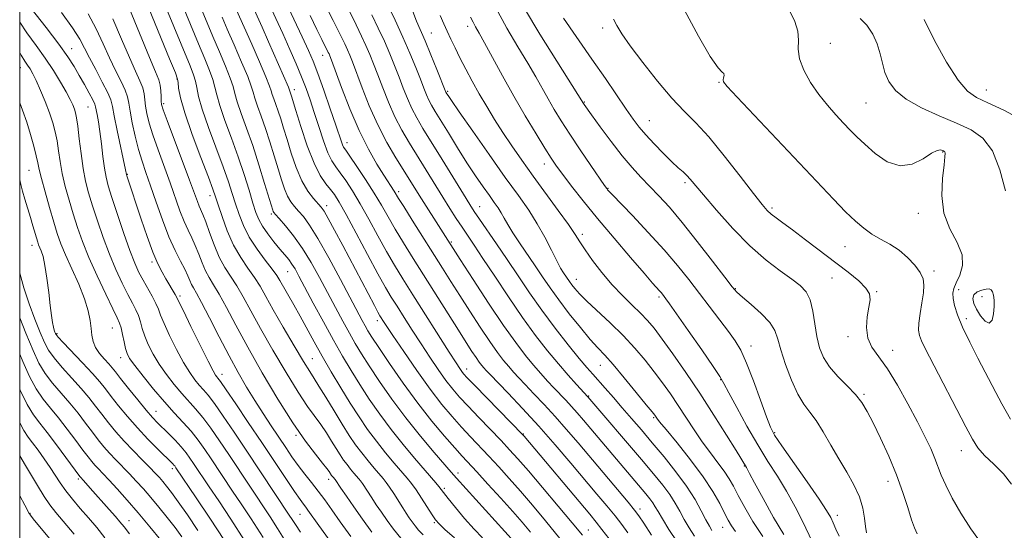
# Model space of a CAD drawing. Extents: x 2087300 to 2090200, y 299800 to 302700.
# Drawn here: x 2087500 to 2087774, y 300256 to 300398 of the extents above; entities that cross this region are included whole.
import ezdxf

# ---------------------------------------------------------------- set-up
doc = ezdxf.new("R2010")
doc.units = 0
doc.header["$MEASUREMENT"] = 0
for name, color, linetype, lineweight in [('CONTOUR INDEX', 41, 'Continuous', 13), ('CONTOUR INDEX DEPRESSION', 41, 'Continuous', 13), ('CONTOUR INTERMEDIATE', 44, 'Continuous', 0), ('GRID LINE', 7, 'Continuous', 0), ('SPOT ELEVATION DTM', 2, 'Continuous', 13)]:
    doc.layers.add(name, color=color, linetype=linetype, lineweight=lineweight)

msp = doc.modelspace()

# ---------------------------------------------------------------- linework, layer by layer
at = {"layer": 'CONTOUR INDEX', "flags": 128}
for points, elevation in [([(2087545.276, 300401.875), (2087549.76, 300391.128), (2087551.519, 300386.962), (2087552.853, 300383.719), (2087553.766, 300381.196), (2087554.325, 300379.118), (2087554.839, 300376.925), (2087555.682, 300373.986), (2087557.109, 300369.867), (2087558.917, 300364.93), (2087560.786, 300359.737), (2087562.447, 300354.799), (2087563.83, 300350.425), (2087564.916, 300346.876), (2087565.738, 300344.287), (2087566.529, 300342.299), (2087567.573, 300340.426), (2087569.056, 300338.311), (2087570.775, 300336.108), (2087572.427, 300334.097), (2087573.779, 300332.483), (2087574.859, 300331.154), (2087575.764, 300329.922), (2087576.623, 300328.548), (2087577.714, 300326.58), (2087581.717, 300319.083), (2087584.52, 300313.879), (2087587.339, 300308.733), (2087589.861, 300304.27), (2087592.212, 300300.303), (2087594.623, 300296.44), (2087597.284, 300292.376), (2087600.21, 300288.151), (2087603.374, 300283.888), (2087606.694, 300279.74), (2087609.875, 300275.966), (2087615.814, 300269.098), (2087616.651, 300268.087), (2087617.971, 300266.368), (2087619.22, 300264.779), (2087621.26, 300262.264), (2087623.81, 300259.228), (2087626.456, 300256.25), (2087628.844, 300253.787)], 1130), ([(2087568.788, 300403.636), (2087573.237, 300394), (2087575.221, 300389.598), (2087576.967, 300385.587), (2087578.463, 300381.977), (2087579.72, 300378.721), (2087580.852, 300375.53), (2087581.998, 300372.057), (2087583.256, 300368.115), (2087584.554, 300364.171), (2087585.78, 300360.853), (2087586.87, 300358.579), (2087587.948, 300356.934), (2087589.189, 300355.294), (2087590.733, 300353.128), (2087592.595, 300350.281), (2087594.758, 300346.691), (2087597.175, 300342.394), (2087599.686, 300337.805), (2087602.103, 300333.436), (2087604.33, 300329.601), (2087606.65, 300325.808), (2087609.441, 300321.367), (2087619.51, 300305.444), (2087621.433, 300302.44), (2087622.476, 300300.854), (2087623.04, 300300.052), (2087623.555, 300299.407), (2087624.565, 300298.309), (2087626.641, 300296.157), (2087640.055, 300282.409), (2087640.363, 300282.065), (2087658.63, 300260.378), (2087660.427, 300258.194), (2087662.058, 300256.118), (2087664.039, 300253.5)], 1140), ([(2087519.06, 300399.451), (2087521.307, 300395.269), (2087523.223, 300391.172), (2087524.982, 300387.291), (2087526.698, 300383.755), (2087528.23, 300380.693), (2087529.372, 300378.233), (2087530.005, 300376.379), (2087530.347, 300374.635), (2087530.706, 300372.384), (2087531.316, 300369.205), (2087532.142, 300365.485), (2087533.078, 300361.807), (2087534.054, 300358.565), (2087535.138, 300355.381), (2087536.431, 300351.687), (2087537.997, 300347.124), (2087539.742, 300342.173), (2087541.534, 300337.525), (2087543.244, 300333.73), (2087544.76, 300330.766), (2087545.972, 300328.47), (2087546.816, 300326.689), (2087547.395, 300325.316), (2087547.858, 300324.255), (2087548.373, 300323.31), (2087549.203, 300321.874), (2087550.632, 300319.239), (2087552.83, 300314.968), (2087555.511, 300309.714), (2087558.273, 300304.4), (2087560.805, 300299.751), (2087563.147, 300295.697), (2087565.431, 300291.969), (2087567.747, 300288.359), (2087570.02, 300284.915), (2087574.028, 300278.924), (2087575.78, 300276.361), (2087577.527, 300273.934), (2087579.365, 300271.54), (2087581.25, 300269.156), (2087583.1, 300266.782), (2087584.892, 300264.363), (2087586.837, 300261.636), (2087589.203, 300258.285), (2087592.157, 300254.155)], 1120), ([(2087598.016, 300399.216), (2087599.798, 300395.512), (2087601.486, 300391.857), (2087602.995, 300388.386), (2087604.346, 300385.088), (2087605.583, 300381.917), (2087606.753, 300378.843), (2087607.916, 300375.906), (2087609.132, 300373.161), (2087610.495, 300370.56), (2087612.218, 300367.649), (2087617.571, 300358.953), (2087623.478, 300349.313), (2087625.239, 300346.467), (2087626.501, 300344.515), (2087627.933, 300342.424), (2087632.723, 300335.525), (2087635.682, 300331.18), (2087638.714, 300326.638), (2087641.882, 300321.941), (2087645.317, 300317.071), (2087649.047, 300312.102), (2087652.683, 300307.472), (2087655.736, 300303.708), (2087657.882, 300301.143), (2087659.472, 300299.319), (2087662.953, 300295.409), (2087665.223, 300292.824), (2087667.697, 300289.984), (2087670.277, 300286.997), (2087673.022, 300283.79), (2087676.034, 300280.24), (2087679.336, 300276.295), (2087682.648, 300272.168), (2087685.612, 300268.139), (2087687.949, 300264.466), (2087689.703, 300261.311), (2087690.995, 300258.812), (2087691.947, 300257.045), (2087692.672, 300255.833)], 1150), ([(2087632.383, 300401.308), (2087635.562, 300395.499), (2087638.652, 300390.293), (2087641.392, 300385.785), (2087643.604, 300382.014), (2087647.078, 300375.844), (2087648.774, 300372.932), (2087650.718, 300369.763), (2087653.111, 300366.043), (2087656.019, 300361.673), (2087658.97, 300357.313), (2087662.749, 300351.804), (2087663.371, 300350.923), (2087663.629, 300350.591), (2087663.949, 300350.225), (2087664.869, 300349.248), (2087670.528, 300343.386), (2087674.957, 300338.727), (2087679.368, 300333.91), (2087683.088, 300329.562), (2087686.246, 300325.605), (2087694.886, 300314.299), (2087697.273, 300311.137), (2087699.115, 300308.573), (2087700.667, 300305.948), (2087702.285, 300302.411), (2087704.2, 300297.469), (2087706.163, 300292.056), (2087707.801, 300287.468), (2087708.93, 300284.543), (2087710.116, 300282.315), (2087712.114, 300279.361), (2087719.187, 300269.333), (2087722.511, 300264.559), (2087724.588, 300261.427), (2087725.707, 300259.494), (2087726.42, 300257.955), (2087727.184, 300256.184), (2087728.098, 300254.28)], 1160), ([(2087714.264, 300400.377), (2087715.716, 300397.352), (2087716.561, 300394.621), (2087716.73, 300392.134), (2087716.69, 300389.666), (2087717.038, 300386.947), (2087718.223, 300383.798), (2087720.104, 300380.415), (2087722.391, 300377.083), (2087724.812, 300374.047), (2087727.174, 300371.377), (2087729.306, 300369.1), (2087731.128, 300367.181), (2087732.949, 300365.332), (2087735.17, 300363.206), (2087738.074, 300360.659), (2087741.462, 300358.359), (2087745.012, 300357.181), (2087748.418, 300357.688), (2087751.427, 300359.198), (2087753.798, 300360.722), (2087755.372, 300361.493), (2087756.303, 300361.634), (2087756.825, 300361.496), (2087757.142, 300361.36), (2087757.336, 300361.239), (2087757.457, 300361.083), (2087757.532, 300360.752), (2087757.494, 300359.76), (2087757.251, 300357.535), (2087756.817, 300353.738), (2087756.625, 300348.969), (2087757.218, 300344.062), (2087758.882, 300339.69), (2087760.903, 300335.883), (2087762.313, 300332.512), (2087762.419, 300329.484), (2087761.629, 300326.861), (2087760.623, 300324.741), (2087759.959, 300323.145), (2087759.699, 300321.787), (2087759.783, 300320.303), (2087760.181, 300318.363), (2087761.006, 300315.777), (2087762.399, 300312.386), (2087764.406, 300308.184), (2087766.669, 300303.751), (2087771.674, 300294.226), (2087773.357, 300291.063), (2087775.709, 300286.757)], 1170), ([(2087500, 300374.723), (2087500.783, 300372.68), (2087501.96, 300369.407), (2087503.042, 300365.977), (2087503.952, 300362.716), (2087504.628, 300360.005), (2087505.06, 300358.025), (2087505.451, 300356.177), (2087506.058, 300353.663), (2087507.055, 300349.961), (2087508.272, 300345.653), (2087509.459, 300341.596), (2087510.452, 300338.388), (2087511.452, 300335.582), (2087512.748, 300332.476), (2087514.509, 300328.585), (2087516.422, 300324.304), (2087518.051, 300320.249), (2087519.072, 300316.902), (2087519.6, 300314.215), (2087519.86, 300312.01), (2087520.071, 300310.115), (2087520.428, 300308.4), (2087521.12, 300306.743), (2087522.252, 300305.069), (2087523.589, 300303.487), (2087524.81, 300302.151), (2087525.727, 300301.105), (2087526.668, 300299.937), (2087528.094, 300298.121), (2087530.291, 300295.344), (2087532.858, 300292.141), (2087535.221, 300289.257), (2087536.967, 300287.233), (2087538.332, 300285.784), (2087541.401, 300282.774), (2087543.228, 300280.936), (2087544.924, 300279.119), (2087546.287, 300277.484), (2087547.393, 300275.981), (2087548.391, 300274.509), (2087552.726, 300268.033), (2087555.398, 300264.066), (2087558.739, 300259.042), (2087562.596, 300253.101)], 1110), ([(2087500, 300295.221), (2087500.138, 300294.905), (2087502.098, 300290.884), (2087503.83, 300287.995), (2087505.578, 300285.647), (2087507.652, 300283.054), (2087510.219, 300279.697), (2087512.854, 300276.141), (2087516.728, 300270.858), (2087516.897, 300270.653), (2087517.758, 300269.728), (2087519.65, 300267.632), (2087524.942, 300261.658), (2087526.632, 300259.728), (2087527.879, 300258.279), (2087529.03, 300256.88), (2087530.569, 300254.94)], 1100)]:
    msp.add_lwpolyline(points, dxfattribs=dict(at, elevation=elevation))
at = {"layer": 'CONTOUR INDEX DEPRESSION', "elevation": 1170, "flags": 128}
msp.add_lwpolyline([(2087765.584, 300321.392), (2087766.515, 300322.174), (2087767.761, 300322.694), (2087768.957, 300322.972), (2087769.819, 300323.016), (2087770.379, 300322.781), (2087770.753, 300322.212), (2087771.027, 300321.259), (2087771.193, 300319.912), (2087771.213, 300318.165), (2087771.046, 300316.128), (2087770.616, 300314.352), (2087769.845, 300313.503), (2087768.71, 300314.03), (2087767.43, 300315.52), (2087766.284, 300317.345), (2087765.52, 300318.982), (2087765.257, 300320.33), (2087765.584, 300321.392)], dxfattribs=at)
at = {"layer": 'CONTOUR INTERMEDIATE', "flags": 128}
for points, elevation in [([(2087578.154, 300415.566), (2087587.25, 300397.588), (2087589.271, 300393.564), (2087590.471, 300391.121), (2087591.22, 300389.513), (2087591.859, 300388.028), (2087592.623, 300386.096), (2087595.292, 300378.95), (2087597.301, 300373.867), (2087599.639, 300368.599), (2087602.176, 300363.723), (2087604.679, 300359.45), (2087611.796, 300348.06), (2087622.614, 300331.164), (2087626.178, 300325.643), (2087630.463, 300319.09), (2087634.636, 300312.877), (2087638.043, 300308.073), (2087640.753, 300304.528), (2087643.017, 300301.785), (2087645.05, 300299.452), (2087646.925, 300297.389), (2087648.68, 300295.519), (2087651.966, 300292.059), (2087653.553, 300290.336), (2087655.158, 300288.519), (2087656.897, 300286.487), (2087674.268, 300266.011), (2087675.37, 300264.653), (2087676.207, 300263.522), (2087676.889, 300262.45), (2087677.68, 300261.098), (2087678.883, 300259.085), (2087680.707, 300256.166), (2087683.001, 300252.659)], 1146), ([(2087532.687, 300409.044), (2087541.733, 300387.001), (2087543.321, 300383.093), (2087543.937, 300381.353), (2087544.081, 300380.352), (2087544.226, 300378.826), (2087544.733, 300376.165), (2087545.937, 300371.923), (2087548.001, 300365.981), (2087550.416, 300359.534), (2087552.502, 300354.103), (2087553.774, 300350.738), (2087554.526, 300348.602), (2087555.242, 300346.388), (2087556.319, 300343.119), (2087557.776, 300339.15), (2087559.544, 300335.164), (2087561.527, 300331.708), (2087563.538, 300328.765), (2087565.365, 300326.18), (2087566.905, 300323.73), (2087568.488, 300320.928), (2087570.549, 300317.223), (2087573.342, 300312.345), (2087576.379, 300307.153), (2087578.988, 300302.79), (2087580.709, 300300.025), (2087581.941, 300298.133), (2087583.291, 300296.018), (2087585.208, 300292.878), (2087587.485, 300289.11), (2087589.752, 300285.403), (2087591.726, 300282.296), (2087593.484, 300279.707), (2087595.189, 300277.4), (2087596.946, 300275.203), (2087598.63, 300273.206), (2087601.113, 300270.33), (2087601.98, 300269.238), (2087602.911, 300267.917), (2087604.083, 300266.119), (2087606.594, 300262.166), (2087607.591, 300260.637), (2087608.423, 300259.407), (2087609.197, 300258.297), (2087610.021, 300257.156), (2087611.004, 300255.932), (2087612.257, 300254.603)], 1126), ([(2087500.449, 300404.57), (2087507.366, 300395.64), (2087510.847, 300391.059), (2087513.371, 300387.53), (2087515.141, 300384.798), (2087516.58, 300382.35), (2087518.007, 300379.822), (2087519.323, 300377.435), (2087520.324, 300375.556), (2087520.876, 300374.412), (2087521.129, 300373.661), (2087521.566, 300371.476), (2087521.925, 300369.485), (2087522.333, 300366.774), (2087522.752, 300363.379), (2087523.171, 300359.778), (2087523.585, 300356.559), (2087524.022, 300354.063), (2087524.651, 300351.637), (2087525.675, 300348.383), (2087527.208, 300343.734), (2087528.995, 300338.458), (2087530.692, 300333.657), (2087532.048, 300330.148), (2087533.187, 300327.612), (2087534.322, 300325.445), (2087536.864, 300320.948), (2087537.901, 300318.983), (2087538.588, 300317.401), (2087539.216, 300315.744), (2087540.177, 300313.411), (2087541.739, 300310.03), (2087543.674, 300306.141), (2087545.632, 300302.512), (2087547.329, 300299.742), (2087548.762, 300297.743), (2087549.995, 300296.259), (2087551.134, 300294.988), (2087552.439, 300293.453), (2087554.214, 300291.132), (2087556.675, 300287.65), (2087559.697, 300283.215), (2087563.069, 300278.181), (2087575.034, 300260.149), (2087575.814, 300258.938), (2087576.741, 300257.474), (2087578.118, 300255.361)], 1116), ([(2087573.236, 300404.621), (2087578.632, 300393.085), (2087580.366, 300389.306), (2087581.636, 300386.309), (2087582.935, 300382.885), (2087584.61, 300378.215), (2087586.419, 300373.057), (2087587.972, 300368.556), (2087589.544, 300363.917), (2087589.865, 300363.043), (2087590.163, 300362.449), (2087590.739, 300361.587), (2087591.913, 300359.9), (2087593.874, 300357.026), (2087596.285, 300353.401), (2087598.675, 300349.656), (2087600.704, 300346.26), (2087602.544, 300343.039), (2087604.492, 300339.659), (2087606.797, 300335.837), (2087609.489, 300331.502), (2087622.105, 300311.519), (2087624.297, 300308.079), (2087625.876, 300305.64), (2087627.024, 300303.924), (2087627.907, 300302.678), (2087628.61, 300301.759), (2087629.197, 300301.048), (2087629.802, 300300.363), (2087630.831, 300299.27), (2087635.907, 300294.009), (2087639.971, 300289.731), (2087644.491, 300284.823), (2087649.052, 300279.664), (2087653.401, 300274.596), (2087660.664, 300265.99), (2087663.437, 300262.676), (2087665.713, 300259.901), (2087667.591, 300257.516), (2087669.295, 300255.209)], 1142), ([(2087540.429, 300401.941), (2087547.42, 300385.027), (2087548.395, 300382.536), (2087548.924, 300380.774), (2087549.276, 300378.972), (2087549.786, 300376.545), (2087550.809, 300372.954), (2087552.555, 300367.924), (2087556.644, 300356.92), (2087558.111, 300352.768), (2087559.178, 300349.513), (2087560.079, 300346.632), (2087561.041, 300343.688), (2087562.253, 300340.601), (2087563.898, 300337.38), (2087566.048, 300334.087), (2087568.333, 300331.01), (2087570.276, 300328.494), (2087571.549, 300326.732), (2087572.431, 300325.319), (2087576.262, 300318.628), (2087578.066, 300315.433), (2087581.971, 300308.339), (2087584.208, 300304.337), (2087586.709, 300299.997), (2087589.35, 300295.551), (2087591.967, 300291.294), (2087594.44, 300287.446), (2087596.839, 300283.943), (2087599.281, 300280.644), (2087601.82, 300277.472), (2087604.252, 300274.586), (2087607.834, 300270.44), (2087609.056, 300268.912), (2087610.316, 300267.138), (2087611.846, 300264.804), (2087614.788, 300260.169), (2087615.726, 300258.779), (2087616.709, 300257.664), (2087618.343, 300256.157), (2087621.019, 300253.779)], 1128), ([(2087550.305, 300401.425), (2087553.774, 300393.191), (2087555.617, 300388.896), (2087557.311, 300384.902), (2087558.609, 300381.618), (2087559.374, 300379.264), (2087559.892, 300377.305), (2087560.554, 300375.017), (2087561.66, 300371.82), (2087563.142, 300367.715), (2087564.84, 300362.848), (2087566.587, 300357.482), (2087568.178, 300352.35), (2087570.443, 300344.887), (2087570.585, 300344.521), (2087570.75, 300344.266), (2087571.198, 300343.735), (2087572.204, 300342.588), (2087573.945, 300340.568), (2087576.208, 300337.748), (2087578.687, 300334.288), (2087581.124, 300330.353), (2087583.472, 300326.156), (2087587.901, 300317.833), (2087589.929, 300314.058), (2087591.758, 300310.717), (2087593.396, 300307.829), (2087595.121, 300304.965), (2087597.279, 300301.586), (2087600.128, 300297.306), (2087603.582, 300292.359), (2087607.467, 300287.133), (2087611.548, 300282.031), (2087615.337, 300277.533), (2087620.1, 300272.054), (2087621.541, 300270.429), (2087637.683, 300252.598)], 1132), ([(2087564.327, 300402.682), (2087567.48, 300395.742), (2087569.274, 300391.719), (2087574.815, 300379.089), (2087575.02, 300378.578), (2087575.502, 300377.176), (2087575.674, 300376.637), (2087576.893, 300372.653), (2087578.287, 300368.155), (2087580.053, 300362.823), (2087581.916, 300357.942), (2087583.642, 300354.495), (2087585.166, 300352.254), (2087586.465, 300350.689), (2087587.592, 300349.23), (2087588.906, 300347.16), (2087590.84, 300343.727), (2087593.646, 300338.528), (2087596.829, 300332.57), (2087599.714, 300327.214), (2087601.815, 300323.442), (2087603.423, 300320.731), (2087605.018, 300318.177), (2087606.978, 300315.076), (2087609.255, 300311.503), (2087611.695, 300307.732), (2087614.152, 300304.021), (2087616.504, 300300.577), (2087618.638, 300297.594), (2087620.522, 300295.155), (2087622.447, 300292.904), (2087624.787, 300290.376), (2087627.765, 300287.266), (2087633.979, 300280.837), (2087636.365, 300278.313), (2087638.661, 300275.772), (2087641.566, 300272.426), (2087645.518, 300267.794), (2087649.892, 300262.615), (2087653.798, 300257.935), (2087656.591, 300254.512)], 1138), ([(2087602.389, 300402.042), (2087604.462, 300397.707), (2087606.619, 300393.03), (2087608.563, 300388.565), (2087610.208, 300384.584), (2087611.517, 300381.285), (2087612.483, 300378.79), (2087613.223, 300376.926), (2087613.879, 300375.441), (2087614.608, 300374.053), (2087615.622, 300372.346), (2087619.305, 300366.359), (2087621.864, 300362.235), (2087624.487, 300358.1), (2087626.889, 300354.457), (2087628.979, 300351.406), (2087630.715, 300348.948), (2087632.079, 300347.046), (2087633.153, 300345.51), (2087634.043, 300344.116), (2087634.876, 300342.642), (2087635.856, 300340.884), (2087637.21, 300338.641), (2087639.078, 300335.804), (2087643.464, 300329.385), (2087645.507, 300326.351), (2087647.591, 300323.306), (2087650.017, 300319.942), (2087652.954, 300316.104), (2087656.044, 300312.239), (2087658.796, 300308.948), (2087660.906, 300306.589), (2087662.81, 300304.546), (2087665.131, 300301.96), (2087668.252, 300298.289), (2087671.608, 300294.237), (2087674.399, 300290.825), (2087676.03, 300288.809), (2087676.752, 300287.891), (2087677.305, 300287.104), (2087678.093, 300286.094), (2087679.884, 300283.9), (2087682.952, 300280.179), (2087686.677, 300275.535), (2087690.219, 300270.808), (2087692.913, 300266.695), (2087694.815, 300263.324), (2087696.16, 300260.68), (2087697.182, 300258.696), (2087698.11, 300257.105), (2087699.172, 300255.588)], 1152), ([(2087511.59, 300399.826), (2087514.657, 300395.606), (2087516.693, 300392.479), (2087518.077, 300389.948), (2087519.418, 300387.276), (2087521.148, 300383.969), (2087522.991, 300380.488), (2087524.493, 300377.537), (2087525.347, 300375.53), (2087525.82, 300373.73), (2087526.324, 300371.11), (2087527.154, 300367.03), (2087529.452, 300356.142), (2087529.716, 300354.772), (2087529.817, 300354.443), (2087533.806, 300342.425), (2087535.458, 300337.609), (2087537.063, 300333.256), (2087538.44, 300330.022), (2087539.622, 300327.694), (2087540.699, 300325.838), (2087543.303, 300321.451), (2087543.741, 300320.645), (2087544.327, 300319.441), (2087545.544, 300316.915), (2087547.676, 300312.54), (2087550.212, 300307.386), (2087552.442, 300302.923), (2087553.827, 300300.256), (2087554.523, 300299.047), (2087554.86, 300298.598), (2087555.184, 300298.215), (2087555.912, 300297.227), (2087557.479, 300294.973), (2087560.166, 300291.024), (2087563.627, 300285.888), (2087567.365, 300280.308), (2087574.026, 300270.314), (2087576.442, 300266.729), (2087578.025, 300264.454), (2087578.983, 300263.15), (2087579.61, 300262.332), (2087580.231, 300261.491), (2087583.255, 300257.246), (2087586.4, 300252.861)], 1118), ([(2087530.536, 300400.85), (2087536.111, 300387.32), (2087537.8, 300383.327), (2087538.71, 300381.102), (2087539.13, 300379.624), (2087539.317, 300378.087), (2087539.382, 300376.539), (2087539.4, 300375.244), (2087539.489, 300374.253), (2087539.923, 300372.771), (2087541.018, 300369.791), (2087547.287, 300353.245), (2087549.468, 300347.326), (2087549.983, 300345.988), (2087551.006, 300343.657), (2087551.764, 300341.688), (2087552.806, 300338.733), (2087554.09, 300335.24), (2087555.546, 300331.844), (2087557.112, 300329.002), (2087560.454, 300323.866), (2087562.234, 300320.774), (2087564.326, 300316.91), (2087567.011, 300312.003), (2087570.425, 300306.003), (2087574.119, 300299.741), (2087577.502, 300294.267), (2087580.127, 300290.346), (2087583.794, 300285.314), (2087585.346, 300282.996), (2087586.791, 300280.691), (2087588.075, 300278.602), (2087589.172, 300276.875), (2087590.149, 300275.437), (2087591.096, 300274.155), (2087592.072, 300272.935), (2087593.008, 300271.825), (2087594.387, 300270.228), (2087594.869, 300269.621), (2087595.386, 300268.887), (2087597.982, 300264.897), (2087599.254, 300263.012), (2087600.703, 300260.91), (2087602.293, 300258.638), (2087604.027, 300256.233), (2087606.066, 300253.679)], 1124), ([(2087560.377, 300400.546), (2087564.573, 300391.057), (2087566.713, 300386.168), (2087568.513, 300381.967), (2087569.538, 300379.409), (2087570.006, 300378.048), (2087570.299, 300377.081), (2087570.725, 300375.851), (2087571.295, 300374.272), (2087571.948, 300372.4), (2087572.645, 300370.252), (2087573.437, 300367.69), (2087574.396, 300364.536), (2087575.577, 300360.735), (2087576.963, 300356.725), (2087578.522, 300353.068), (2087580.189, 300350.209), (2087581.776, 300348.134), (2087583.944, 300345.74), (2087584.734, 300344.606), (2087585.861, 300342.631), (2087587.637, 300339.332), (2087589.908, 300335.044), (2087598.706, 300318.368), (2087599.709, 300316.507), (2087600.246, 300315.556), (2087600.596, 300314.987), (2087601.06, 300314.261), (2087602.021, 300312.8), (2087603.881, 300310.019), (2087606.87, 300305.601), (2087610.532, 300300.3), (2087614.237, 300295.135), (2087617.489, 300290.902), (2087620.329, 300287.499), (2087622.933, 300284.595), (2087625.459, 300281.896), (2087630.599, 300276.491), (2087633.344, 300273.539), (2087636.263, 300270.321), (2087639.383, 300266.793), (2087642.737, 300262.902), (2087646.369, 300258.558), (2087650.324, 300253.665)], 1136), ([(2087580.836, 300398.994), (2087582.72, 300395.119), (2087584.076, 300392.383), (2087585.89, 300388.762), (2087586.087, 300388.34), (2087586.291, 300387.848), (2087586.761, 300386.6), (2087589.545, 300379.029), (2087591.863, 300373.053), (2087594.451, 300367.013), (2087597.039, 300361.843), (2087599.409, 300357.719), (2087601.358, 300354.621), (2087604.244, 300350.183), (2087605.462, 300348.184), (2087606.882, 300345.881), (2087609.242, 300342.105), (2087617.645, 300328.758), (2087619.993, 300325.052), (2087622.463, 300321.177), (2087625.268, 300316.812), (2087628.173, 300312.359), (2087630.83, 300308.4), (2087632.975, 300305.376), (2087634.682, 300303.143), (2087636.107, 300301.416), (2087637.426, 300299.908), (2087638.878, 300298.33), (2087640.72, 300296.394), (2087643.129, 300293.887), (2087645.968, 300290.895), (2087649.022, 300287.579), (2087652.135, 300284.056), (2087655.391, 300280.255), (2087669.368, 300263.683), (2087671.143, 300261.531), (2087672.326, 300259.941), (2087673.688, 300257.875), (2087675.828, 300254.566)], 1144), ([(2087591.75, 300400.195), (2087593.644, 300396.39), (2087595.135, 300393.316), (2087596.353, 300390.685), (2087597.427, 300388.207), (2087598.484, 300385.592), (2087599.649, 300382.549), (2087601.023, 300378.897), (2087602.608, 300374.887), (2087604.385, 300370.88), (2087606.335, 300367.141), (2087608.448, 300363.55), (2087617.744, 300348.521), (2087619.731, 300345.362), (2087621.493, 300342.621), (2087623.099, 300340.188), (2087626.493, 300335.173), (2087628.932, 300331.507), (2087632.199, 300326.523), (2087635.997, 300320.787), (2087639.896, 300315.099), (2087643.541, 300310.103), (2087646.878, 300305.829), (2087649.927, 300302.153), (2087652.675, 300298.997), (2087654.973, 300296.449), (2087658.15, 300293.013), (2087673.024, 300275.619), (2087676.386, 300271.639), (2087678.957, 300268.471), (2087680.909, 300265.83), (2087682.419, 300263.458), (2087683.692, 300261.205), (2087684.939, 300258.948), (2087686.327, 300256.605), (2087687.837, 300254.246)], 1148), ([(2087609.385, 300400.098), (2087610.477, 300397.435), (2087612.854, 300391.95), (2087614.458, 300388.077), (2087616.11, 300383.997), (2087618.625, 300377.722), (2087618.922, 300377.216), (2087619.221, 300376.751), (2087620.168, 300375.357), (2087622.345, 300372.216), (2087626.079, 300366.876), (2087630.668, 300360.352), (2087635.157, 300354.028), (2087638.794, 300348.955), (2087641.658, 300344.861), (2087644.032, 300341.144), (2087646.139, 300337.372), (2087647.969, 300333.798), (2087649.45, 300330.847), (2087650.542, 300328.819), (2087651.331, 300327.515), (2087653.005, 300325.035), (2087653.634, 300324.163), (2087654.466, 300323.105), (2087655.762, 300321.665), (2087657.82, 300319.623), (2087664.343, 300313.549), (2087667.938, 300310.032), (2087671.182, 300306.553), (2087674.047, 300303.184), (2087676.601, 300299.955), (2087678.917, 300296.865), (2087681.095, 300293.801), (2087683.242, 300290.622), (2087687.693, 300283.789), (2087689.973, 300280.459), (2087692.233, 300277.412), (2087694.331, 300274.695), (2087696.096, 300272.327), (2087697.446, 300270.255), (2087698.631, 300268.137), (2087699.987, 300265.555), (2087701.79, 300262.219), (2087704.067, 300258.332), (2087706.785, 300254.223)], 1154), ([(2087617.058, 300399.003), (2087618.044, 300396.72), (2087618.988, 300394.653), (2087620.006, 300392.452), (2087621.169, 300389.999), (2087622.532, 300387.233), (2087624.136, 300384.123), (2087625.944, 300380.756), (2087627.901, 300377.252), (2087629.965, 300373.707), (2087632.146, 300370.125), (2087634.47, 300366.488), (2087636.973, 300362.752), (2087639.75, 300358.774), (2087642.908, 300354.388), (2087649.907, 300344.844), (2087652.74, 300340.894), (2087654.587, 300338.148), (2087655.903, 300336.064), (2087657.346, 300333.854), (2087659.42, 300330.938), (2087662.02, 300327.56), (2087664.885, 300324.172), (2087667.77, 300321.142), (2087670.476, 300318.519), (2087672.82, 300316.269), (2087674.727, 300314.273), (2087676.563, 300312.063), (2087678.803, 300309.084), (2087681.797, 300304.93), (2087685.391, 300299.787), (2087689.304, 300293.987), (2087693.227, 300287.941), (2087696.746, 300282.366), (2087699.42, 300278.056), (2087702.281, 300273.352), (2087703.147, 300271.717), (2087704.55, 300269.102), (2087706.931, 300264.716), (2087709.832, 300259.497), (2087712.633, 300254.705)], 1156), ([(2087640.477, 300400.971), (2087644.789, 300393.835), (2087649.494, 300386.318), (2087656.927, 300374.571), (2087657.143, 300374.255), (2087659.173, 300371.411), (2087661.58, 300368.076), (2087664.597, 300363.99), (2087667.683, 300359.998), (2087670.419, 300356.744), (2087672.89, 300354.062), (2087677.874, 300348.927), (2087680.824, 300345.705), (2087684.379, 300341.519), (2087688.591, 300336.232), (2087692.812, 300330.761), (2087696.215, 300326.281), (2087698.27, 300323.605), (2087699.612, 300322.08), (2087701.173, 300320.687), (2087703.596, 300318.65), (2087706.388, 300316.163), (2087708.769, 300313.663), (2087710.192, 300311.424), (2087711.025, 300309.064), (2087711.867, 300306.036), (2087713.176, 300302.027), (2087714.839, 300297.659), (2087716.602, 300293.787), (2087718.274, 300290.996), (2087719.92, 300288.791), (2087721.665, 300286.408), (2087723.605, 300283.276), (2087725.714, 300279.587), (2087727.933, 300275.73), (2087730.168, 300272.022), (2087732.191, 300268.517), (2087733.739, 300265.201), (2087734.639, 300262.087), (2087735.084, 300259.295), (2087735.36, 300256.969), (2087735.697, 300255.212)], 1162), ([(2087685.046, 300400.491), (2087688.895, 300393.319), (2087692.202, 300387.62), (2087694.354, 300384.504), (2087695.493, 300383.301), (2087695.951, 300382.891), (2087696.029, 300382.374), (2087695.919, 300381.717), (2087695.781, 300381.107), (2087695.884, 300380.539), (2087696.915, 300379.251), (2087699.666, 300376.291), (2087726.506, 300347.932), (2087729.87, 300344.47), (2087732.568, 300341.849), (2087734.893, 300339.859), (2087737.16, 300338.273), (2087739.611, 300336.868), (2087742.179, 300335.437), (2087744.723, 300333.778), (2087747.095, 300331.767), (2087749.117, 300329.602), (2087750.603, 300327.557), (2087751.423, 300325.797), (2087751.673, 300324.043), (2087751.503, 300321.902), (2087751.074, 300319.142), (2087750.577, 300316.157), (2087750.213, 300313.5), (2087750.148, 300311.56), (2087750.403, 300310.074), (2087750.964, 300308.618), (2087751.85, 300306.772), (2087753.2, 300304.138), (2087763.299, 300284.681), (2087765.137, 300281.243), (2087766.677, 300278.841), (2087768.535, 300276.719), (2087771.098, 300274.28), (2087773.84, 300271.563), (2087776.002, 300268.763)], 1168), ([(2087500, 300397.173), (2087502.027, 300394.189), (2087504.565, 300390.703), (2087507.094, 300387.185), (2087509.41, 300383.711), (2087511.396, 300380.489), (2087512.961, 300377.76), (2087514.05, 300375.693), (2087514.759, 300374.172), (2087515.221, 300373.007), (2087515.558, 300371.953), (2087515.851, 300370.545), (2087516.17, 300368.258), (2087516.571, 300364.778), (2087517.066, 300360.622), (2087517.651, 300356.512), (2087518.339, 300352.968), (2087519.188, 300349.677), (2087520.27, 300346.121), (2087521.632, 300341.931), (2087523.226, 300337.336), (2087524.977, 300332.713), (2087526.8, 300328.403), (2087528.565, 300324.602), (2087530.129, 300321.47), (2087531.382, 300319.09), (2087532.342, 300317.23), (2087533.059, 300315.583), (2087533.602, 300313.881), (2087534.127, 300312.012), (2087534.811, 300309.908), (2087535.802, 300307.52), (2087537.136, 300304.895), (2087538.822, 300302.102), (2087540.831, 300299.228), (2087543, 300296.439), (2087545.13, 300293.92), (2087548.967, 300289.679), (2087550.95, 300287.291), (2087553.162, 300284.31), (2087555.589, 300280.809), (2087558.177, 300276.957), (2087569.708, 300259.607), (2087571.766, 300256.408), (2087576.892, 300248.241)], 1114), ([(2087525.922, 300398.06), (2087528.369, 300392.397), (2087530.546, 300387.305), (2087532.249, 300383.541), (2087533.47, 300380.897), (2087534.251, 300378.928), (2087534.661, 300377.233), (2087534.865, 300375.587), (2087535.053, 300373.814), (2087535.402, 300371.729), (2087536.032, 300369.128), (2087537.048, 300365.799), (2087538.495, 300361.647), (2087541.859, 300352.466), (2087544.605, 300344.749), (2087545.759, 300341.757), (2087546.847, 300339.331), (2087547.883, 300337.212), (2087548.868, 300335.079), (2087549.811, 300332.711), (2087550.743, 300330.278), (2087551.702, 300328.049), (2087552.743, 300326.156), (2087553.98, 300324.177), (2087555.543, 300321.553), (2087557.563, 300317.819), (2087560.165, 300312.892), (2087563.473, 300306.783), (2087567.507, 300299.661), (2087571.859, 300292.329), (2087576.016, 300285.745), (2087579.544, 300280.666), (2087582.319, 300277.04), (2087584.297, 300274.61), (2087585.484, 300273.114), (2087586.096, 300272.273), (2087586.814, 300271.167), (2087587.198, 300270.667), (2087587.758, 300270.004), (2087589.371, 300267.628), (2087590.916, 300265.388), (2087592.983, 300262.413), (2087595.39, 300258.98), (2087597.986, 300255.348)], 1122), ([(2087556.361, 300398.565), (2087557.787, 300395.254), (2087559.716, 300390.831), (2087561.768, 300386.085), (2087563.451, 300382.04), (2087564.424, 300379.41), (2087564.945, 300377.686), (2087565.427, 300376.049), (2087566.192, 300373.836), (2087567.218, 300370.994), (2087568.394, 300367.624), (2087569.616, 300363.867), (2087570.808, 300360.02), (2087571.899, 300356.418), (2087572.846, 300353.337), (2087573.703, 300350.806), (2087574.554, 300348.795), (2087575.469, 300347.237), (2087576.487, 300345.935), (2087577.634, 300344.653), (2087578.972, 300343.101), (2087580.693, 300340.756), (2087583.021, 300337.038), (2087586.043, 300331.681), (2087589.281, 300325.671), (2087595.338, 300314.237), (2087596.176, 300312.702), (2087596.93, 300311.388), (2087598.03, 300309.627), (2087599.935, 300306.731), (2087602.944, 300302.268), (2087606.732, 300296.821), (2087610.813, 300291.232), (2087614.745, 300286.222), (2087618.248, 300282.04), (2087621.079, 300278.815), (2087623.152, 300276.527), (2087627.219, 300272.146), (2087630.323, 300268.765), (2087633.865, 300264.87), (2087637.2, 300261.16), (2087639.868, 300258.125), (2087642.14, 300255.429)], 1134), ([(2087625.495, 300398.584), (2087626.179, 300397.161), (2087626.895, 300395.834), (2087627.88, 300394.101), (2087629.395, 300391.387), (2087634.409, 300382.208), (2087637.523, 300376.639), (2087640.718, 300371.124), (2087643.697, 300366.131), (2087646.153, 300362.114), (2087647.92, 300359.315), (2087649.399, 300357.142), (2087651.135, 300354.79), (2087653.579, 300351.602), (2087656.806, 300347.514), (2087660.799, 300342.605), (2087665.413, 300337.09), (2087669.993, 300331.712), (2087673.761, 300327.348), (2087676.147, 300324.627), (2087678.109, 300322.449), (2087678.594, 300321.882), (2087679.388, 300320.868), (2087679.859, 300320.24), (2087680.842, 300318.875), (2087682.837, 300316.049), (2087686.087, 300311.406), (2087689.809, 300306.057), (2087692.964, 300301.479), (2087694.834, 300298.667), (2087695.995, 300296.692), (2087697.344, 300294.144), (2087699.552, 300290.008), (2087702.394, 300284.849), (2087705.418, 300279.627), (2087708.261, 300275.065), (2087710.905, 300270.949), (2087713.42, 300266.827), (2087715.827, 300262.431), (2087717.952, 300258.225), (2087720.588, 300252.757)], 1158), ([(2087651.332, 300398.241), (2087659.277, 300386.888), (2087662.995, 300381.488), (2087668.76, 300373.007), (2087670.699, 300370.216), (2087672.37, 300368.002), (2087674.228, 300365.822), (2087676.581, 300363.296), (2087679.148, 300360.677), (2087681.499, 300358.379), (2087683.304, 300356.703), (2087684.631, 300355.513), (2087685.649, 300354.561), (2087686.591, 300353.542), (2087690.266, 300349.154), (2087693.91, 300344.884), (2087698.443, 300339.829), (2087703.23, 300334.951), (2087707.717, 300331.019), (2087711.653, 300328.023), (2087714.867, 300325.757), (2087717.244, 300323.968), (2087718.9, 300322.196), (2087720.006, 300319.931), (2087720.739, 300316.836), (2087721.285, 300313.264), (2087721.834, 300309.74), (2087722.574, 300306.664), (2087723.693, 300303.936), (2087725.378, 300301.331), (2087727.703, 300298.683), (2087730.286, 300296.071), (2087732.633, 300293.632), (2087734.405, 300291.395), (2087735.882, 300288.945), (2087737.504, 300285.761), (2087739.573, 300281.495), (2087741.868, 300276.507), (2087744.033, 300271.332), (2087745.786, 300266.46), (2087747.14, 300262.211), (2087748.183, 300258.858), (2087749.019, 300256.549), (2087749.819, 300254.925)], 1164), ([(2087665.29, 300398.013), (2087666.199, 300396.193), (2087667.596, 300393.889), (2087669.911, 300390.567), (2087673.383, 300385.951), (2087677.488, 300380.78), (2087681.509, 300376.049), (2087684.948, 300372.415), (2087688.174, 300369.167), (2087691.775, 300365.258), (2087696.1, 300360.025), (2087700.539, 300354.356), (2087704.245, 300349.529), (2087706.618, 300346.483), (2087708.043, 300344.817), (2087709.151, 300343.794), (2087710.508, 300342.758), (2087712.413, 300341.378), (2087715.102, 300339.404), (2087718.684, 300336.696), (2087730.556, 300327.626), (2087733.512, 300325.238), (2087735.535, 300323.257), (2087736.498, 300321.615), (2087736.651, 300319.98), (2087736.339, 300317.95), (2087735.905, 300315.27), (2087735.692, 300312.248), (2087736.038, 300309.337), (2087737.2, 300306.804), (2087741.537, 300300.793), (2087744.343, 300296.242), (2087747.212, 300291.079), (2087749.825, 300286.103), (2087751.928, 300281.949), (2087753.535, 300278.601), (2087754.722, 300275.879), (2087756.501, 300271.223), (2087757.725, 300268.42), (2087759.548, 300264.824), (2087761.928, 300260.656), (2087764.747, 300256.267), (2087767.863, 300251.993)], 1166), ([(2087733.878, 300398.19), (2087735.793, 300396.343), (2087737.418, 300393.861), (2087738.656, 300391.111), (2087739.474, 300388.396), (2087740.095, 300385.763), (2087740.803, 300383.193), (2087741.9, 300380.67), (2087743.745, 300378.189), (2087746.709, 300375.747), (2087750.972, 300373.358), (2087755.921, 300371.103), (2087760.751, 300369.079), (2087764.811, 300367.235), (2087768.087, 300364.929), (2087770.719, 300361.369), (2087772.823, 300356.131), (2087774.398, 300350.259)], 1172), ([(2087751.761, 300397.883), (2087754.587, 300392.078), (2087757.982, 300386.057), (2087761.21, 300381.07), (2087763.791, 300377.996), (2087766.275, 300376.216), (2087769.467, 300374.734), (2087773.857, 300372.738), (2087778.677, 300370.13)], 1174), ([(2087500, 300388.719), (2087500.409, 300387.961), (2087501.42, 300386.34), (2087502.184, 300385.246), (2087502.872, 300384.192), (2087503.621, 300382.844), (2087504.561, 300380.905), (2087505.764, 300378.203), (2087507.073, 300375.065), (2087508.276, 300371.946), (2087509.207, 300369.184), (2087509.89, 300366.658), (2087510.399, 300364.132), (2087510.815, 300361.402), (2087511.258, 300358.399), (2087511.855, 300355.087), (2087512.697, 300351.464), (2087513.73, 300347.665), (2087514.864, 300343.859), (2087516.057, 300340.129), (2087517.457, 300336.215), (2087519.262, 300331.77), (2087521.551, 300326.658), (2087523.942, 300321.592), (2087525.935, 300317.495), (2087527.167, 300314.992), (2087527.82, 300313.512), (2087528.216, 300312.184), (2087528.615, 300310.361), (2087529.037, 300308.281), (2087529.444, 300306.404), (2087529.865, 300305.011), (2087530.599, 300303.65), (2087532.012, 300301.692), (2087534.333, 300298.714), (2087537.238, 300295.135), (2087540.265, 300291.581), (2087543.033, 300288.536), (2087545.495, 300285.905), (2087547.685, 300283.45), (2087549.65, 300280.969), (2087551.482, 300278.404), (2087553.284, 300275.733), (2087559.269, 300266.752), (2087561.63, 300263.231), (2087564.383, 300259.065), (2087567.718, 300253.878)], 1112), ([(2087500, 300353.368), (2087500.301, 300352.033), (2087500.745, 300350.203), (2087501.394, 300347.948), (2087502.973, 300342.876), (2087503.676, 300340.559), (2087505.014, 300336.024), (2087505.277, 300335.266), (2087505.995, 300333.555), (2087506.497, 300332.006), (2087507.036, 300329.549), (2087507.568, 300326.029), (2087508.065, 300322.04), (2087508.504, 300318.358), (2087508.866, 300315.594), (2087509.163, 300313.685), (2087509.411, 300312.403), (2087509.624, 300311.54), (2087509.801, 300310.976), (2087509.94, 300310.616), (2087510.11, 300310.301), (2087510.673, 300309.631), (2087512.065, 300308.143), (2087517.509, 300302.443), (2087520.278, 300299.467), (2087522.299, 300297.16), (2087523.865, 300295.22), (2087525.473, 300293.141), (2087527.52, 300290.542), (2087529.989, 300287.537), (2087532.759, 300284.364), (2087535.669, 300281.267), (2087538.39, 300278.519), (2087542.582, 300274.41), (2087542.921, 300274.053), (2087543.148, 300273.781), (2087543.499, 300273.285), (2087549.148, 300264.93), (2087552.958, 300259.242), (2087557.013, 300253.075)], 1108), ([(2087500, 300327.529), (2087500.038, 300327.359), (2087501.138, 300323.306), (2087502.621, 300318.895), (2087504.258, 300314.573), (2087505.741, 300310.878), (2087506.887, 300308.159), (2087508.016, 300306.008), (2087509.573, 300303.828), (2087511.851, 300301.179), (2087514.526, 300298.244), (2087517.121, 300295.364), (2087519.279, 300292.794), (2087521.112, 300290.45), (2087522.852, 300288.161), (2087524.702, 300285.786), (2087526.744, 300283.299), (2087529.031, 300280.705), (2087531.553, 300278.047), (2087534.047, 300275.529), (2087536.188, 300273.393), (2087537.746, 300271.799), (2087538.881, 300270.575), (2087539.848, 300269.464), (2087540.899, 300268.194), (2087542.258, 300266.433), (2087544.144, 300263.832), (2087546.676, 300260.188), (2087549.588, 300255.886)], 1106), ([(2087500, 300314.933), (2087501.72, 300310.696), (2087503.717, 300305.885), (2087505.365, 300302.369), (2087507.082, 300299.514), (2087509.177, 300296.784), (2087513.965, 300291.261), (2087516.259, 300288.429), (2087518.359, 300285.681), (2087520.232, 300283.181), (2087521.872, 300281.041), (2087523.405, 300279.152), (2087524.986, 300277.354), (2087526.732, 300275.513), (2087530.526, 300271.638), (2087532.446, 300269.597), (2087534.415, 300267.412), (2087536.509, 300264.993), (2087538.765, 300262.298), (2087541.059, 300259.46), (2087543.23, 300256.66), (2087545.149, 300254.045)], 1104), ([(2087500, 300304.905), (2087500.846, 300302.868), (2087502.752, 300298.637), (2087504.59, 300295.199), (2087506.504, 300292.389), (2087508.56, 300289.846), (2087510.809, 300287.157), (2087513.239, 300284.063), (2087515.607, 300280.911), (2087517.611, 300278.201), (2087519.043, 300276.296), (2087520.067, 300275.005), (2087520.941, 300274.003), (2087521.911, 300272.979), (2087523.161, 300271.684), (2087524.864, 300269.883), (2087527.14, 300267.403), (2087529.899, 300264.31), (2087532.999, 300260.731), (2087536.252, 300256.864), (2087539.273, 300253.203)], 1102), ([(2087500, 300285.81), (2087501.122, 300283.647), (2087502.319, 300281.827), (2087503.565, 300280.229), (2087505.124, 300278.173), (2087506.857, 300275.776), (2087508.519, 300273.357), (2087511.31, 300269.058), (2087512.839, 300266.9), (2087514.716, 300264.537), (2087516.862, 300261.998), (2087519.136, 300259.352), (2087521.425, 300256.649), (2087523.739, 300253.856)], 1098), ([(2087500, 300276.631), (2087500.287, 300276.188), (2087501.369, 300274.396), (2087503.009, 300271.599), (2087504.945, 300268.328), (2087506.826, 300265.289), (2087508.434, 300262.956), (2087510.084, 300260.863), (2087515.144, 300254.821)], 1096), ([(2087500, 300265.515), (2087501.385, 300262.921), (2087502.674, 300260.563), (2087502.804, 300260.351), (2087502.996, 300260.098), (2087503.783, 300259.134), (2087513.431, 300247.479)], 1094)]:
    msp.add_lwpolyline(points, dxfattribs=dict(at, elevation=elevation))
at = {"layer": 'GRID LINE', "flags": 128}
msp.add_lwpolyline([(2087500, 300000), (2090000, 300000), (2090000, 302500), (2087500, 302500), (2087500, 300000)], dxfattribs=at)
at = {"layer": 'SPOT ELEVATION DTM'}
for p in [(2087624.68, 300396, 1157.5), (2087614.59, 300394.16, 1154.9), (2087662.27, 300395.52, 1165.6), (2087725.65, 300391.25, 1171.01), (2087514.42, 300389.77, 1116.7), (2087584.29, 300387.93, 1143.3), (2087500.22, 300384.47, 1111.2), (2087543.78, 300381.41, 1125.9), (2087694.58, 300380.41, 1167.9), (2087576.39, 300378.37, 1138.5), (2087619.1, 300377.95, 1154.2), (2087768.99, 300378.33, 1174.71), (2087540.04, 300374.5, 1124.3), (2087657.11, 300375.01, 1162.1), (2087735.51, 300374.73, 1171.01), (2087519.04, 300373.59, 1115.1), (2087675.21, 300369.78, 1164.8), (2087591.09, 300363.7, 1142.6), (2087756.86, 300361.07, 1169.91), (2087645.98, 300357.77, 1157.4), (2087502.61, 300355.97, 1109.1), (2087529.99, 300354.84, 1118.1), (2087685.19, 300352.59, 1163.7), (2087605.5, 300350.08, 1144.4), (2087663.77, 300350.99, 1160.1), (2087552.94, 300348.95, 1125.4), (2087569.99, 300343.88, 1131.7), (2087585.45, 300346.16, 1136.5), (2087628.05, 300345.9, 1150.8), (2087709.41, 300345.54, 1166.3), (2087750.07, 300344.02, 1169.5), (2087620.13, 300336.03, 1146.2), (2087656.56, 300338.17, 1156.4), (2087503.43, 300335.15, 1107.4), (2087729.68, 300334.8, 1167.2), (2087536.86, 300330.53, 1117.7), (2087574.56, 300327.83, 1129.1), (2087754.46, 300327.95, 1168.4), (2087654.9, 300325.64, 1154.7), (2087726.08, 300326.06, 1165.1), (2087699.16, 300323.08, 1162.1), (2087738.51, 300322.27, 1166.1), (2087761.29, 300322.81, 1170.4), (2087544.59, 300321.03, 1118.3), (2087677.92, 300320.73, 1157.7), (2087767.84, 300320.82, 1169.6), (2087599.49, 300314.19, 1135.5), (2087763.49, 300314.75, 1170.4), (2087525.77, 300312.15, 1111.1), (2087510.36, 300310.59, 1108.2), (2087730.55, 300309.75, 1165.7), (2087703.54, 300307.14, 1160.6), (2087742.96, 300305.98, 1166.6), (2087528.09, 300303.92, 1111.4), (2087581.44, 300303.58, 1126.9), (2087624.36, 300300.79, 1140.6), (2087661.56, 300301.72, 1151.2), (2087556.32, 300299.3, 1118.6), (2087695.06, 300297.76, 1157.9), (2087658.31, 300293.23, 1148.1), (2087734.97, 300293.7, 1164.2), (2087537.95, 300289.02, 1110.8), (2087676.4, 300287.2, 1151.8), (2087576.9, 300282.35, 1121.8), (2087640.19, 300282.68, 1140.1), (2087710.16, 300283.01, 1160.2), (2087762.04, 300278.07, 1167.3), (2087542.52, 300273.04, 1107.6), (2087701.68, 300273.77, 1155.9), (2087516.29, 300270.15, 1099.7), (2087585.98, 300270.1, 1121.5), (2087622.01, 300271.82, 1132.5), (2087618.16, 300267.58, 1130.3), (2087741.62, 300269.49, 1163.4), (2087672.68, 300261.79, 1144.5), (2087502.89, 300260.66, 1094.1), (2087578.04, 300260.33, 1117.1), (2087727.59, 300260.06, 1160.5), (2087530.42, 300258.54, 1100.7), (2087615.41, 300257.99, 1127.8), (2087695.61, 300256.71, 1151.2), (2087658.26, 300256.01, 1138.8)]:
    msp.add_point(p, dxfattribs=at)

doc.saveas('drawing.dxf')
